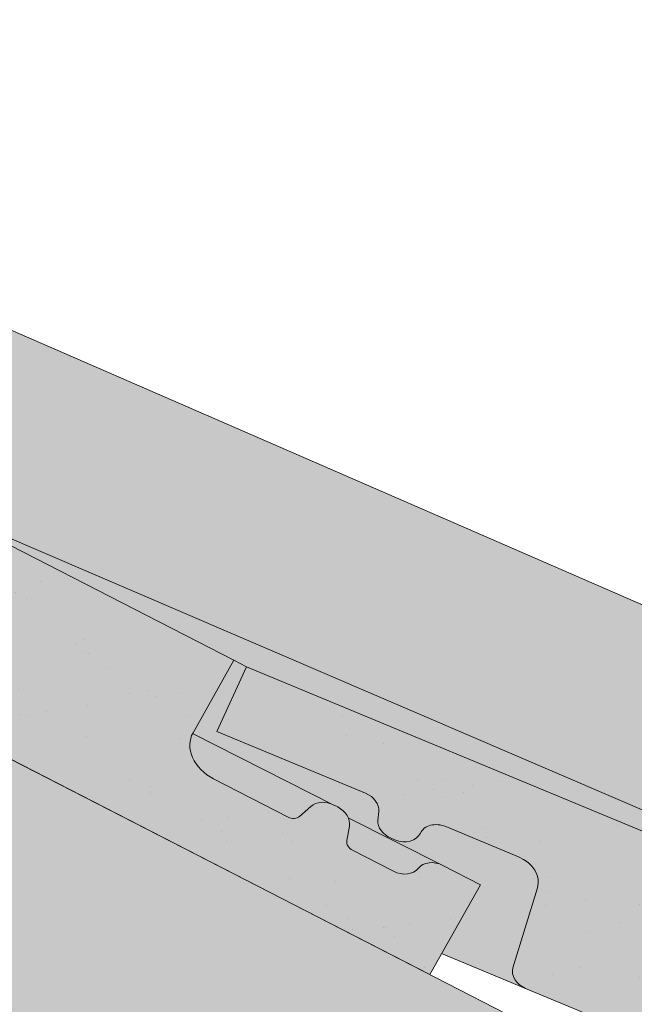
# Paper-space layout 'Elrendezés1' of a CAD drawing. Units: metres. Extents: x 9 to 286, y 8 to 198.
# Drawn here: x 113 to 120, y 126 to 139 of the extents above; entities that cross this region are included whole.
import ezdxf

# ---------------------------------------------------------------- set-up
doc = ezdxf.new("R2010")
doc.units = ezdxf.units.M
doc.header["$LTSCALE"] = 0.05
doc.layers.get('0').update_dxf_attribs({"linetype": 'CONTINUOUS'})
pattern_1 = [(37.5, (0, 0), (-0.0400007823996012, 1.223533093323355), [0, -0.9652000000000001, 0, -1.0795, 0, -1.031875]), (7.499999999999999, (0, 0), (1.123808207845006, 1.792062751420885), [0, -0.5207, 0, -0.86995, 0, -0.333375]), (327.5, (-0.7810500000000001, 0), (1.977480925603645, 0.0035929616963644), [0, -0.3175, 0, -1.143, 0, -1.49225]), (317.5, (-0.7810500000000001, 0), (1.908891131180743, 0.5573233081430408), [0, -0.15875, 0, -0.7493, 0, -0.8572500000000001])]

psp = doc.layouts.new('Elrendezés1')

# ---------------------------------------------------------------- hatches: boundary and pattern name
at = {"linetype": 'Continuous', "lineweight": 9, "true_color": 0x96363a}
h = psp.add_hatch(color=17, dxfattribs=at)
h.dxf.hatch_style = 1
edge = h.paths.add_edge_path(flags=17)
edge.add_line((83.92140223060032, 145.4341426830312), (83.44840698027816, 145.6771216955358))
edge.add_ellipse((83.35005520377173, 145.5027410117335), major_axis=(0.2352728654614082, -0.1035820888644498), ratio=0.7773053243309708, start_angle=84.33888357955777, end_angle=85.0070621469594)
edge.add_ellipse((83.35005520377173, 145.5027410117335), major_axis=(0.2352728654614082, -0.1035820888644498), ratio=0.7773053243309708, start_angle=85.0070621469594, end_angle=170.9448191225525)
edge.add_ellipse((82.92144184792666, 145.7791469862977), major_axis=(0.235272865461413, -0.1035820888644518), ratio=0.7773053243309707, start_angle=264.33888357956437, end_angle=350.9448191225486, ccw=False)
edge.add_line((82.82309007143604, 145.6047663024874), (82.30742262370246, 145.8696661448129))
edge.add_ellipse((82.3565985119473, 145.9568564867184), major_axis=(-0.117636432730704, 0.0517910444322249), ratio=0.777305324330971, start_angle=8.27189453690471, end_angle=84.33888357956272, ccw=False)
edge.add_line((82.23356599596212, 145.9909538874233), (82.26656753143575, 146.1737673042076))
edge.add_ellipse((82.02050249946545, 146.2419621056177), major_axis=(-0.2352728654614094, 0.1035820888644503), ratio=0.7773053243309708, start_angle=188.2718945369028, end_angle=264.3388835795605)
edge.add_line((82.11885427595527, 146.4163427894285), (82.07272867808928, 146.4400376409371))
edge.add_line((82.07272867808928, 146.4400376409371), (82.07272867808928, 144.9219338008439))
edge.add_line((82.07272867808928, 144.9219338008439), (83.28211568341229, 144.3006682382634))
edge.add_line((83.28211568341229, 144.3006682382634), (83.92140223060032, 145.4341426830312))
edge = h.paths.add_edge_path()
edge.add_line((82.07272867808928, 147.6207850721206), (82.07272867808928, 146.6087158453919))
edge.add_line((82.07272867808928, 146.6087158453919), (82.4048965017701, 146.4380802846145))
edge.add_ellipse((82.30654472527952, 146.2636996008041), major_axis=(0.2352728654614094, -0.1035820888644503), ratio=0.7773053243309708, start_angle=8.271894536904199, end_angle=84.33888357955692, ccw=False)
edge.add_line((82.55260975724985, 146.1955047993945), (82.53337726190071, 146.0889655690947))
edge.add_ellipse((82.77944229387094, 146.020770767684), major_axis=(0.2352728654614094, -0.1035820888644503), ratio=0.7773053243309708, start_angle=188.2718945369037, end_angle=264.3388835795746)
edge.add_line((82.68109051738126, 145.8463900838731), (82.72676891483665, 145.8229249604941))
edge.add_ellipse((82.82512069134019, 145.9973056442978), major_axis=(-0.2352728654614094, 0.1035820888644503), ratio=0.777305324330971, start_angle=84.33888357956486, end_angle=85.00706214696295)
edge.add_ellipse((82.82512069134019, 145.9973056442978), major_axis=(-0.2352728654614094, 0.1035820888644503), ratio=0.777305324330971, start_angle=85.00706214696295, end_angle=175.8717800980926)
edge.add_ellipse((82.82512069134019, 145.9973056442978), major_axis=(-0.2352728654614094, 0.1035820888644503), ratio=0.777305324330971, start_angle=175.8717800980926, end_angle=176.5724534580412)
edge.add_ellipse((83.28190466603186, 145.7626544104367), major_axis=(-0.2352728654614094, 0.1035820888644503), ratio=0.7773053243309708, start_angle=264.33888357956306, end_angle=356.5724534580421, ccw=False)
edge.add_line((83.38025644252232, 145.9370350942471), (84.26426264794041, 145.4829185789245))
edge.add_ellipse((84.11673498320455, 145.221347553209), major_axis=(0.3529092981921145, -0.1553731332966755), ratio=0.7773053243309703, start_angle=1.2390846168715939, end_angle=84.33888357956658, ccw=False)
edge.add_line((84.47286707150194, 145.0736648281744), (84.08170462006308, 144.0913124898842))
edge.add_ellipse((84.3191260122618, 143.9928573398628), major_axis=(-0.2352728654614094, 0.1035820888644503), ratio=0.7773053243309708, start_angle=1.23908461687531, end_angle=84.33888357957107)
edge.add_line((84.22077423577345, 143.8184766560512), (90.2698907245773, 140.711028219785))
edge.add_spline(control_points=[(90.26989072457778, 140.7110282197848), (90.91537094450798, 140.5353656205411), (91.64350204502853, 140.3466145571747)], knot_values=[373.4686297560576, 373.4686297560576, 373.4686297560576, 388.6530605774649, 388.6530605774649, 388.6530605774649], weights=[1.918888034850218, 1.855022548605782, 1.784444818265419], degree=2, periodic=0)
edge.add_line((91.64350204502738, 140.346614557175), (93.2010315539737, 141.9041440661213))
edge.add_line((93.2010315539737, 141.9041440661213), (82.07272867808928, 147.6207850721206))
edge = h.paths.add_edge_path()
edge.add_line((93.2010315539737, 141.9041440661213), (91.64350204502738, 140.346614557175))
edge.add_spline(control_points=[(91.64350204502853, 140.3466145571747), (92.81821758967475, 140.0420968569328), (94.259233097032, 139.6904201588753)], knot_values=[388.6530605774649, 388.6530605774649, 388.6530605774649, 410.8556602578617, 410.8556602578617, 410.8556602578617], weights=[1.784444818265419, 1.68124640987405, 1.563697127064827], degree=2, periodic=0)
edge.add_spline(control_points=[(94.25923309703214, 139.6904201588753), (94.31149105453609, 139.677666718091), (94.3637578904631, 139.6634723777273), (94.50790374629157, 139.6202344017738), (94.5989023361199, 139.5881918274476), (94.77385804099636, 139.5174337883137), (94.85781561236647, 139.4787194499119), (94.9363140378697, 139.4383945842839)], knot_values=[111.1972489718451, 111.1972489718451, 111.1972489718451, 111.1972489718451, 112.6848104589461, 112.6848104589461, 115.3327176735183, 115.3327176735183, 117.9806248880904, 117.9806248880904, 117.9806248880904, 117.9806248880904], degree=3, periodic=0)
edge.add_line((94.9363140378707, 139.4383945842833), (96.26303651090998, 138.756853456445))
edge.add_ellipse((96.17206198797005, 138.6911351926954), major_axis=(0.1176364327307047, -0.0517910444322252), ratio=0.7773053243309711, start_angle=20.421345572838277, end_angle=84.33888357956567, ccw=False)
edge.add_ellipse((96.41903113927755, 138.6767185698241), major_axis=(-0.1176364327307047, 0.0517910444322252), ratio=0.7773053243309711, start_angle=20.42134557283636, end_angle=84.3388835795653)
edge.add_line((96.36985525103222, 138.5895282279189), (101.59669423928, 135.9044860947897))
edge.add_spline(control_points=[(101.59669423928, 135.9044860947897), (101.6022427980144, 135.9016357843031), (101.6085828702101, 135.8990664166721), (101.6216610808998, 135.8953124816679), (101.6283992263918, 135.8941279386379), (101.6408185719526, 135.8930761070985), (101.6476449988405, 135.8931091084736), (101.6611383320457, 135.8946055193215), (101.6678052170752, 135.8960691200821), (101.6796507215376, 135.8998110724498), (101.6859229121242, 135.9024295403332), (101.693745595103, 135.9067177657315), (101.6956088533149, 135.9078191358832), (101.6974198335746, 135.908969137152)], knot_values=[4.460703519585354, 4.460703519585354, 4.460703519585354, 4.460703519585354, 4.647867384452458, 4.647867384452458, 4.835031249319561, 4.835031249319561, 5.021781616133962, 5.021781616133962, 5.208531982948363, 5.208531982948363, 5.394509932945014, 5.394509932945014, 5.454040805214533, 5.454040805214533, 5.454040805214533, 5.454040805214533], degree=3, periodic=0)
edge.add_spline(control_points=[(101.6974198335746, 135.908969137152), (101.6992545463185, 135.9101342089258), (101.7011429891248, 135.9112496224129), (101.7090037945478, 135.9155518080404), (101.7152879353706, 135.918171068205), (101.7271315506747, 135.9219052516742), (101.7337833756528, 135.9233643671581), (101.747245652379, 135.9248579589062), (101.7540561038002, 135.9248924381063), (101.7664226488333, 135.9238465759473), (101.7731196471856, 135.9226717862875), (101.7861180357226, 135.9189454193489), (101.7924193761215, 135.9163936686693), (101.7979335749021, 135.9135610089892)], knot_values=[3.468137166626897, 3.468137166626897, 3.468137166626897, 3.468137166626897, 3.528459246956781, 3.528459246956781, 3.714747288631182, 3.714747288631182, 3.901063208781256, 3.901063208781256, 4.08737912893133, 4.08737912893133, 4.273383964570848, 4.273383964570848, 4.459388800210366, 4.459388800210366, 4.459388800210366, 4.459388800210366], degree=3, periodic=0)
edge.add_line((101.7979335749022, 135.9135610089891), (102.3871044556998, 135.6109022429335))
edge.add_line((102.3871044556998, 135.6109022429335), (103.4271566024068, 136.6509543896404))
edge.add_line((103.4271566024068, 136.6509543896404), (93.2010315539737, 141.9041440661213))
edge = h.paths.add_edge_path()
edge.add_line((103.4271566024068, 136.6509543896404), (102.3871044556998, 135.6109022429335))
edge.add_line((102.3871044556998, 135.6109022429335), (107.4567737981344, 133.0065986062466))
edge.add_ellipse((106.227376592003, 130.8268400586168), major_axis=(2.940910818267615, -1.294776110805628), ratio=0.7773053243309711, start_angle=75.33379241419391, end_angle=84.33888357956488, ccw=False)
edge.add_spline(control_points=[(107.7998803024564, 132.8088301197962), (107.8558671308917, 132.7728211215617), (107.9111713678299, 132.7349672005583), (108.0220320326246, 132.6536149570346), (108.0774606772581, 132.6098974484321), (108.1307333537266, 132.5645908148526)], knot_values=[9.176709551939453, 9.176709551939453, 9.176709551939453, 9.176709551939453, 11.01887841065538, 11.01887841065538, 12.9633022497397, 12.9633022497397, 12.9633022497397, 12.9633022497397], degree=3, periodic=0)
edge.add_spline(control_points=[(108.1307333537266, 132.5645908148526), (108.5660524824349, 132.194366422875), (109.935878338456, 130.9710965395261), (110.7237535072204, 130.261296129927)], knot_values=[155.5045697558944, 155.5045697558944, 155.5045697558944, 175.2117480477523, 182.6195463896334, 182.6195463896334, 182.6195463896334], weights=[4.273744721478277, 3.538542442996757, 2.198249115190889, 1.798322725143733], degree=2, periodic=0)
edge.add_spline(control_points=[(110.7237535072204, 130.261296129927), (110.7478010747309, 130.2396315643391), (110.7727383315203, 130.2185533020356), (110.8386117830971, 130.1663995097389), (110.8805369838169, 130.1365445830731), (110.9653230088252, 130.0821996502434), (111.0081829203705, 130.0577082227372), (111.0501072409651, 130.0361715793753)], knot_values=[63.31439258209155, 63.31439258209155, 63.31439258209155, 63.31439258209155, 64.21240693151373, 64.21240693151373, 65.62659721949625, 65.62659721949625, 67.04078750747877, 67.04078750747877, 67.04078750747877, 67.04078750747877], degree=3, periodic=0)
edge.add_line((111.0501072409896, 130.0361715793614), (117.696032418248, 126.6221408134077))
edge.add_line((117.696032418248, 126.6221408134077), (118.3353189654366, 127.7556152581765))
edge.add_line((118.3353189654366, 127.7556152581765), (117.8623237150886, 127.9985942706944))
edge.add_ellipse((117.7639719386081, 127.824213586879), major_axis=(0.2352728654614082, -0.1035820888644498), ratio=0.777305324330971, start_angle=84.33888357955777, end_angle=85.00706214696297)
edge.add_ellipse((117.7639719386081, 127.824213586879), major_axis=(0.2352728654614082, -0.1035820888644498), ratio=0.777305324330971, start_angle=85.00706214696297, end_angle=170.9448191225525)
edge.add_ellipse((117.3353585827629, 128.1006195614432), major_axis=(0.235272865461413, -0.1035820888644518), ratio=0.7773053243309705, start_angle=264.33888357956437, end_angle=350.9448191225486, ccw=False)
edge.add_line((117.2370068062727, 127.9262388776327), (116.6870216133132, 128.2087678438039))
edge.add_ellipse((116.7705152467836, 128.2783290618638), major_axis=(-0.117636432730704, 0.0517910444322249), ratio=0.777305324330971, start_angle=8.27189453690471, end_angle=84.33888357956272, ccw=False)
edge.add_line((116.6474827307985, 128.312426462569), (116.6804842662721, 128.4952398793532))
edge.add_ellipse((116.4344192343018, 128.5634346807632), major_axis=(-0.2352728654614094, 0.1035820888644503), ratio=0.7773053243309707, start_angle=188.2718945369028, end_angle=202.3908794441513)
edge.add_ellipse((116.4344192343018, 128.5634346807632), major_axis=(-0.2352728654614094, 0.1035820888644503), ratio=0.7773053243309707, start_angle=202.3908794441513, end_angle=213.3263993094538)
edge.add_ellipse((116.4344192343018, 128.5634346807632), major_axis=(-0.2352728654614094, 0.1035820888644503), ratio=0.7773053243309707, start_angle=213.3263993094538, end_angle=264.3388835795605)
edge.add_line((116.5327710107923, 128.7378153645735), (116.4870926133263, 128.761280487958))
edge.add_ellipse((116.3887408368326, 128.5868998041493), major_axis=(0.2352728654614094, -0.1035820888644503), ratio=0.7773053243309707, start_angle=84.33888357956658, end_angle=85.00706214696297)
edge.add_ellipse((116.3887408368326, 128.5868998041493), major_axis=(0.2352728654614094, -0.1035820888644503), ratio=0.7773053243309707, start_angle=85.00706214696297, end_angle=164.6863451099661)
edge.add_line((116.1935864306136, 128.7453606896963), (116.0287135674931, 128.5976477551198))
edge.add_ellipse((115.9542930478602, 128.6976247392382), major_axis=(0.1176364327307032, -0.0517910444322245), ratio=0.7773053243309705, start_angle=264.3388835795821, end_angle=344.6863451099674, ccw=False)
edge.add_line((115.9051171596152, 128.6104343973329), (114.9657155337364, 129.0930076985358))
edge.add_ellipse((115.162419086717, 129.4417690661569), major_axis=(-0.4705457309228188, 0.2071641777289006), ratio=0.7773053243309707, start_angle=358.15379518324943, end_angle=444.3388835795649, ccw=False)
edge.add_line((114.6996810554848, 129.6658635771198), (115.2219819386001, 130.5919188900226))
edge.add_line((115.2219819386001, 130.5919188900226), (103.4271566024068, 136.6509543896404))
at = {"linetype": 'Continuous', "lineweight": 9}
h = psp.add_hatch(dxfattribs=at)
h.set_pattern_fill('AR-SAND', color=256, scale=0.025)
h.set_pattern_definition(pattern_1)
edge = h.paths.add_edge_path()
edge.add_line((82.07272867808928, 147.6207850721206), (82.07272867808928, 146.6087158453919))
edge.add_line((82.07272867808928, 146.6087158453919), (82.42992202073295, 146.4252246039689))
edge.add_ellipse((82.30654472527952, 146.2636996008041), major_axis=(0.2352728654614094, -0.1035820888644503), ratio=0.7773053243309708, start_angle=8.271894536904199, end_angle=84.33888357955692, ccw=False)
edge.add_line((82.55260975724985, 146.1955047993945), (82.53337726190071, 146.0889655690947))
edge.add_ellipse((82.77944229387094, 146.020770767684), major_axis=(0.2352728654614094, -0.1035820888644503), ratio=0.7773053243309708, start_angle=188.2718945369037, end_angle=264.3388835795746)
edge.add_line((82.68109051738126, 145.8463900838731), (82.72676891483675, 145.822924960494))
edge.add_ellipse((82.82512069134019, 145.9973056442978), major_axis=(-0.2352728654614094, 0.1035820888644503), ratio=0.777305324330971, start_angle=84.33888357956486, end_angle=85.00706214696295)
edge.add_ellipse((82.82512069134019, 145.9973056442978), major_axis=(-0.2352728654614094, 0.1035820888644503), ratio=0.777305324330971, start_angle=85.00706214696295, end_angle=175.8717800980926)
edge.add_ellipse((82.82512069134019, 145.9973056442978), major_axis=(-0.2352728654614094, 0.1035820888644503), ratio=0.777305324330971, start_angle=175.8717800980926, end_angle=176.5724534580412)
edge.add_ellipse((83.28190466603186, 145.7626544104367), major_axis=(-0.2352728654614094, 0.1035820888644503), ratio=0.7773053243309708, start_angle=264.33888357956306, end_angle=356.5724534580421, ccw=False)
edge.add_line((83.38025644252232, 145.9370350942471), (84.26426264794043, 145.4829185789245))
edge.add_ellipse((84.11673498320455, 145.221347553209), major_axis=(0.3529092981921145, -0.1553731332966755), ratio=0.7773053243309703, start_angle=1.2390846168715939, end_angle=84.33888357956658, ccw=False)
edge.add_line((84.47286707150194, 145.0736648281744), (84.08170462006316, 144.0913124898844))
edge.add_ellipse((84.3191260122618, 143.9928573398628), major_axis=(-0.2352728654614094, 0.1035820888644503), ratio=0.7773053243309708, start_angle=1.23908461687531, end_angle=84.33888357957107)
edge.add_line((84.2207742357732, 143.8184766560513), (90.2698907245773, 140.711028219785))
edge.add_spline(control_points=[(90.26989072457778, 140.7110282197848), (90.91537094450798, 140.5353656205411), (91.64350204502853, 140.3466145571747)], knot_values=[373.4686297560576, 373.4686297560576, 373.4686297560576, 388.6530605774649, 388.6530605774649, 388.6530605774649], weights=[1.918888034850218, 1.855022548605782, 1.784444818265419], degree=2, periodic=0)
edge.add_line((91.64350204502738, 140.346614557175), (93.2010315539737, 141.9041440661213))
edge.add_line((93.2010315539737, 141.9041440661213), (82.07272867808928, 147.6207850721206))
edge = h.paths.add_edge_path()
edge.add_line((93.20103155397369, 141.9041440661213), (91.64350204502742, 140.346614557175))
edge.add_spline(control_points=[(91.64350204502854, 140.3466145571747), (92.01895414826447, 140.2492873262979), (92.41919803074767, 140.1477419975765)], knot_values=[388.6530605774649, 388.6530605774649, 388.6530605774649, 396.0399184886219, 396.0399184886219, 396.0399184886219], weights=[1.784444818265419, 1.750110461459551, 1.714187593759825], degree=2, periodic=0)
edge.add_spline(control_points=[(92.41919803074767, 140.1477419975765), (93.27474587995334, 139.9306821213693), (94.259233097032, 139.6904201588753)], knot_values=[396.0399184886219, 396.0399184886219, 396.0399184886219, 410.8556602578617, 410.8556602578617, 410.8556602578617], weights=[1.714187593759825, 1.6421374828939, 1.563697127064827], degree=2, periodic=0)
edge.add_spline(control_points=[(94.25923309703214, 139.6904201588753), (94.31149105453609, 139.677666718091), (94.3637578904631, 139.6634723777273), (94.50790374629157, 139.6202344017738), (94.5989023361199, 139.5881918274476), (94.77385804099636, 139.5174337883137), (94.85781561236647, 139.4787194499119), (94.9363140378697, 139.4383945842839)], knot_values=[111.1972489718451, 111.1972489718451, 111.1972489718451, 111.1972489718451, 112.6848104589461, 112.6848104589461, 115.3327176735183, 115.3327176735183, 117.9806248880904, 117.9806248880904, 117.9806248880904, 117.9806248880904], degree=3, periodic=0)
edge.add_line((94.9363140378707, 139.4383945842833), (96.24836681301704, 138.764389322197))
edge.add_ellipse((96.17206198797005, 138.6911351926954), major_axis=(0.1176364327307047, -0.0517910444322252), ratio=0.7773053243309711, start_angle=20.421345572838277, end_angle=84.33888357956567, ccw=False)
edge.add_ellipse((96.41903113927755, 138.6767185698241), major_axis=(-0.1176364327307047, 0.0517910444322252), ratio=0.7773053243309711, start_angle=20.42134557283636, end_angle=84.3388835795653)
edge.add_line((96.36985525103216, 138.589528227919), (101.59669423928, 135.9044860947897))
edge.add_spline(control_points=[(101.59669423928, 135.9044860947897), (101.6022427980144, 135.9016357843031), (101.6085828702101, 135.8990664166721), (101.6216610808998, 135.8953124816679), (101.6283992263918, 135.8941279386379), (101.6408185719526, 135.8930761070985), (101.6476449988405, 135.8931091084736), (101.6611383320457, 135.8946055193215), (101.6678052170752, 135.8960691200821), (101.6796507215376, 135.8998110724498), (101.6859229121242, 135.9024295403332), (101.693745595103, 135.9067177657315), (101.6956088533149, 135.9078191358832), (101.6974198335746, 135.908969137152)], knot_values=[4.460703519585354, 4.460703519585354, 4.460703519585354, 4.460703519585354, 4.647867384452458, 4.647867384452458, 4.835031249319561, 4.835031249319561, 5.021781616133962, 5.021781616133962, 5.208531982948363, 5.208531982948363, 5.394509932945014, 5.394509932945014, 5.454040805214533, 5.454040805214533, 5.454040805214533, 5.454040805214533], degree=3, periodic=0)
edge.add_spline(control_points=[(101.6974198335746, 135.908969137152), (101.6992545463185, 135.9101342089258), (101.7011429891248, 135.9112496224129), (101.7090037945478, 135.9155518080404), (101.7152879353706, 135.918171068205), (101.7271315506747, 135.9219052516742), (101.7337833756528, 135.9233643671581), (101.747245652379, 135.9248579589062), (101.7540561038002, 135.9248924381063), (101.7664226488333, 135.9238465759473), (101.7731196471856, 135.9226717862875), (101.7861180357226, 135.9189454193489), (101.7924193761215, 135.9163936686693), (101.7979335749021, 135.9135610089892)], knot_values=[3.468137166626897, 3.468137166626897, 3.468137166626897, 3.468137166626897, 3.528459246956781, 3.528459246956781, 3.714747288631182, 3.714747288631182, 3.901063208781256, 3.901063208781256, 4.08737912893133, 4.08737912893133, 4.273383964570848, 4.273383964570848, 4.459388800210366, 4.459388800210366, 4.459388800210366, 4.459388800210366], degree=3, periodic=0)
edge.add_line((101.7979335749022, 135.9135610089891), (102.3871044556998, 135.6109022429335))
edge.add_line((102.3871044556998, 135.6109022429335), (103.4271566024068, 136.6509543896404))
edge.add_line((103.4271566024068, 136.6509543896404), (93.20103155397369, 141.9041440661213))
edge = h.paths.add_edge_path()
edge.add_line((103.4271566024068, 136.6509543896404), (102.3871044556998, 135.6109022429335))
edge.add_line((102.3871044556998, 135.6109022429335), (107.4567737981345, 133.0065986062466))
edge.add_ellipse((106.227376592003, 130.8268400586168), major_axis=(2.940910818267615, -1.294776110805628), ratio=0.7773053243309711, start_angle=75.33379241419391, end_angle=84.33888357956488, ccw=False)
edge.add_spline(control_points=[(107.7998803024564, 132.8088301197962), (107.8558671308917, 132.7728211215617), (107.9111713678299, 132.7349672005583), (108.0220320326246, 132.6536149570346), (108.0774606772581, 132.6098974484321), (108.1307333537266, 132.5645908148526)], knot_values=[9.176709551939453, 9.176709551939453, 9.176709551939453, 9.176709551939453, 11.01887841065538, 11.01887841065538, 12.9633022497397, 12.9633022497397, 12.9633022497397, 12.9633022497397], degree=3, periodic=0)
edge.add_spline(control_points=[(108.1307333537266, 132.5645908148526), (108.5660524824349, 132.194366422875), (109.935878338456, 130.9710965395261), (110.7237535072204, 130.261296129927)], knot_values=[155.5045697558944, 155.5045697558944, 155.5045697558944, 175.2117480477523, 182.6195463896334, 182.6195463896334, 182.6195463896334], weights=[4.273744721478277, 3.538542442996757, 2.198249115190889, 1.798322725143733], degree=2, periodic=0)
edge.add_spline(control_points=[(110.7237535072204, 130.261296129927), (110.7478010747309, 130.2396315643391), (110.7727383315203, 130.2185533020356), (110.8386117830971, 130.1663995097389), (110.8805369838169, 130.1365445830731), (110.9653230088252, 130.0821996502434), (111.0081829203705, 130.0577082227372), (111.0501072409651, 130.0361715793753)], knot_values=[63.31439258209155, 63.31439258209155, 63.31439258209155, 63.31439258209155, 64.21240693151373, 64.21240693151373, 65.62659721949625, 65.62659721949625, 67.04078750747877, 67.04078750747877, 67.04078750747877, 67.04078750747877], degree=3, periodic=0)
edge.add_line((111.0501072409895, 130.0361715793615), (117.696032418248, 126.6221408134077))
edge.add_line((117.696032418248, 126.6221408134077), (118.3353189654366, 127.7556152581765))
edge.add_line((118.3353189654366, 127.7556152581765), (117.8623237150892, 127.9985942706941))
edge.add_ellipse((117.7639719386081, 127.824213586879), major_axis=(0.2352728654614082, -0.1035820888644498), ratio=0.777305324330971, start_angle=84.33888357955777, end_angle=85.00706214696297)
edge.add_ellipse((117.7639719386081, 127.824213586879), major_axis=(0.2352728654614082, -0.1035820888644498), ratio=0.777305324330971, start_angle=85.00706214696297, end_angle=170.9448191225525)
edge.add_ellipse((117.3353585827629, 128.1006195614432), major_axis=(0.235272865461413, -0.1035820888644518), ratio=0.7773053243309705, start_angle=264.33888357956437, end_angle=350.9448191225486, ccw=False)
edge.add_line((117.2370068062727, 127.9262388776327), (116.6959704078215, 128.2041708224781))
edge.add_ellipse((116.7705152467836, 128.2783290618638), major_axis=(-0.117636432730704, 0.0517910444322249), ratio=0.777305324330971, start_angle=8.27189453690471, end_angle=84.33888357956272, ccw=False)
edge.add_line((116.6474827307985, 128.312426462569), (116.680484266272, 128.4952398793531))
edge.add_ellipse((116.4344192343018, 128.5634346807632), major_axis=(-0.2352728654614094, 0.1035820888644503), ratio=0.7773053243309707, start_angle=188.2718945369028, end_angle=213.3263993094538)
edge.add_ellipse((116.4344192343018, 128.5634346807632), major_axis=(-0.2352728654614094, 0.1035820888644503), ratio=0.7773053243309707, start_angle=213.3263993094538, end_angle=264.3388835795605)
edge.add_line((116.5327710107923, 128.7378153645735), (116.4870926133278, 128.7612804879572))
edge.add_ellipse((116.3887408368326, 128.5868998041493), major_axis=(0.2352728654614094, -0.1035820888644503), ratio=0.7773053243309707, start_angle=84.33888357956658, end_angle=85.00706214696297)
edge.add_ellipse((116.3887408368326, 128.5868998041493), major_axis=(0.2352728654614094, -0.1035820888644503), ratio=0.7773053243309707, start_angle=85.00706214696297, end_angle=164.6863451099661)
edge.add_line((116.1935864306137, 128.7453606896964), (116.0347519712567, 128.6030576832498))
edge.add_ellipse((115.9542930478602, 128.6976247392382), major_axis=(0.1176364327307032, -0.0517910444322245), ratio=0.7773053243309705, start_angle=264.3388835795821, end_angle=344.6863451099674, ccw=False)
edge.add_line((115.9051171596152, 128.6104343973329), (114.9657155337364, 129.0930076985358))
edge.add_ellipse((115.162419086717, 129.4417690661569), major_axis=(-0.4705457309228188, 0.2071641777289006), ratio=0.7773053243309707, start_angle=358.15379518324943, end_angle=444.3388835795649, ccw=False)
edge.add_line((114.6996810554848, 129.6658635771198), (115.2219819386001, 130.5919188900226))
edge.add_line((115.2219819386001, 130.5919188900226), (103.4271566024068, 136.6509543896404))
at = {"linetype": 'Continuous', "lineweight": 9, "true_color": 0xe36466}
h = psp.add_hatch(color=13, dxfattribs=at)
h.dxf.hatch_style = 1
h.paths.add_polyline_path([(111.3534116614235, 132.5792145026377), (115.2219819386001, 130.5919188900226), (115.3825766727958, 130.5094209158849), (137.3112459976747, 121.3993866439627), (137.3112459976747, 121.4268617963074)])
edge = h.paths.add_edge_path(flags=17)
edge.add_ellipse((112.1569832304493, 133.6882621277058), major_axis=(0.0262987254221363, 0.2015380727002391), ratio=0.7423754218281085, start_angle=271.2321544827572, end_angle=350.9683275242281)
edge.add_line((112.2140238367611, 133.8812460035924), (111.7022953826789, 134.1039943868158))
edge.add_line((111.7022953826789, 134.1039943868158), (111.4988572183179, 134.1896959590917))
edge.add_line((111.4988572183179, 134.1896959590917), (110.972524548672, 132.7748773015116))
edge.add_line((110.972524548672, 132.7748773015116), (111.3534116614235, 132.5792145026377))
edge.add_line((111.3534116614235, 132.5792145026377), (112.226059852498, 132.204295690485))
edge.add_ellipse((112.3041899435548, 132.3882188192683), major_axis=(-0.0262987254221363, -0.201538072700239), ratio=0.7424524781615184, start_angle=271.23202664152416, end_angle=350.9209116795754, ccw=False)
edge.add_line((112.1541567056208, 132.4045242640542), (112.3070009405776, 133.6719587091453))
edge = h.paths.add_edge_path()
edge.add_line((110.9225615257669, 135.4090288492803), (111.7723322202854, 134.7022021638402))
edge.add_ellipse((111.6050014965106, 134.4602607084253), major_axis=(-0.1197343451415788, -0.2750703302675701), ratio=0.6407183666705694, start_angle=106.78013944270191, end_angle=173.1853032456104, ccw=False)
edge.add_line((111.8007570087774, 134.4371168316703), (111.7022953826789, 134.1039943868158))
edge.add_line((111.7022953826789, 134.1039943868158), (112.2352254268188, 133.8720172419914))
edge.add_ellipse((112.1569832304493, 133.6882621277058), major_axis=(0.0262987254221363, 0.2015380727002391), ratio=0.7423754218281085, start_angle=271.2321544827572, end_angle=350.96832752422813, ccw=False)
edge.add_line((112.3070009405776, 133.6719587091453), (112.1541567056208, 132.4045242640542))
edge.add_ellipse((112.3041899435548, 132.3882188192683), major_axis=(-0.0262987254221363, -0.201538072700239), ratio=0.7424524781615184, start_angle=271.2320266415241, end_angle=350.9209116795754)
edge.add_line((112.2469952613984, 132.1953011395112), (137.3112459976746, 121.4268617963074))
edge.add_line((137.3112459976746, 121.4268617963074), (137.3112459976746, 123.9223961349556))
edge.add_line((137.3112459976746, 123.9223961349556), (110.9225615257669, 135.4090288492803))
edge = h.paths.add_edge_path()
edge.add_line((110.9225615257669, 135.4090288492804), (110.7908324481542, 135.4755231219143))
edge.add_line((110.7908324481542, 135.4755231219143), (111.5692273212395, 134.7318572842141))
edge.add_ellipse((111.401950451963, 134.4864292757181), major_axis=(-0.1383506312541094, -0.2661937317661383), ratio=0.6407183666705696, start_angle=106.78013944270211, end_angle=173.1853032456099, ccw=False)
edge.add_line((111.5956532278843, 134.4498903346488), (111.4988572183179, 134.1896959590917))
edge.add_line((111.4988572183179, 134.1896959590917), (111.7022953826789, 134.1039943868158))
edge.add_line((111.7022953826789, 134.1039943868158), (111.8007570087772, 134.4371168316698))
edge.add_ellipse((111.6050014965106, 134.4602607084253), major_axis=(-0.1197343451415788, -0.2750703302675701), ratio=0.6407183666705694, start_angle=106.7801394427018, end_angle=173.1853032456103)
edge.add_line((111.7550204723712, 134.7166018195076), (110.9225615257669, 135.4090288492804))
edge = h.paths.add_edge_path()
edge.add_line((105.17332160447, 138.3971193917036), (103.4271566024068, 136.6509543896404))
edge.add_line((103.4271566024068, 136.6509543896404), (110.972524548672, 132.7748773015116))
edge.add_line((110.972524548672, 132.7748773015116), (111.5956532278844, 134.4498903346492))
edge.add_ellipse((111.401950451963, 134.4864292757181), major_axis=(-0.1383506312541094, -0.2661937317661383), ratio=0.6407183666705696, start_angle=106.7801394427021, end_angle=173.1853032456098)
edge.add_line((111.5692273212395, 134.731857284214), (110.7863100880366, 135.4798437114268))
edge.add_line((110.7863100880366, 135.4798437114268), (105.17332160447, 138.3971193917036))
h.paths.add_polyline_path([(94.98779702801913, 143.6909095401667), (93.2010315539737, 141.9041440661213), (103.4271566024068, 136.6509543896404), (105.17332160447, 138.3971193917036)])
edge = h.paths.add_edge_path()
edge.add_line((94.98779702801914, 143.6909095401667), (90.48484586620194, 146.0312581712575))
edge.add_line((90.48484586620194, 146.0312581712575), (91.28199306066718, 145.269676669837))
edge.add_ellipse((91.10048623012851, 145.0378437355487), major_axis=(-0.138350631254109, -0.2661937317661375), ratio=0.6407183666705693, start_angle=106.78013944270191, end_angle=173.1853032456104, ccw=False)
edge.add_line((91.29418900604983, 145.0013047944797), (91.1730722427582, 144.6757345490188))
edge.add_line((91.1730722427582, 144.6757345490188), (91.68361834833637, 144.4103850401388))
edge.add_ellipse((91.59812193446136, 144.2297445157694), major_axis=(0.0400836363212979, 0.1992549116228198), ratio=0.7423754218281085, start_angle=271.2321544827572, end_angle=350.96832752422813, ccw=False)
edge.add_line((91.74666497850917, 144.20317237107), (91.50710043033217, 142.9492344698887))
edge.add_ellipse((91.65565882627595, 142.9226592368848), major_axis=(-0.0400836363212978, -0.1992549116228197), ratio=0.7424524781615185, start_angle=271.2320266415241, end_angle=350.9209116808032)
edge.add_line((91.58534452436245, 142.7341271128941), (93.2010315539737, 141.9041440661213))
edge.add_line((93.2010315539737, 141.9041440661213), (94.98779702801914, 143.6909095401667))
at = {"linetype": 'Continuous', "lineweight": 9, "true_color": 0xe2d5bb}
psp.add_hatch(color=254, dxfattribs=at).paths.add_polyline_path([(108.8446236983009, 131.1691347812809), (108.8446236983009, 127.7964480705921), (128.760445613935, 117.565633408114), (130.1312594872311, 120.2341291125835)])
at = {"linetype": 'Continuous', "lineweight": 9, "true_color": 0xe36466}
h = psp.add_hatch(color=13, dxfattribs=at)
h.dxf.hatch_style = 1
edge = h.paths.add_edge_path()
edge.add_ellipse((115.162419086717, 129.4417690661569), major_axis=(-0.4705457309228188, 0.2071641777289006), ratio=0.7773053243309707, start_angle=358.1537951832495, end_angle=444.3388835795649)
edge.add_line((114.9657155337366, 129.0930076985357), (115.9051171596154, 128.6104343973328))
edge.add_ellipse((115.9542930478602, 128.6976247392382), major_axis=(0.1176364327307032, -0.0517910444322245), ratio=0.7773053243309705, start_angle=264.3388835795821, end_angle=344.6863451099674)
edge.add_line((116.0518702509697, 128.6183942964647), (116.1935864306137, 128.7453606896964))
edge.add_ellipse((116.3887408368326, 128.5868998041493), major_axis=(0.2352728654614094, -0.1035820888644503), ratio=0.7773053243309707, start_angle=85.007062146963, end_angle=164.6863451099661, ccw=False)
edge.add_line((116.4850111333789, 128.762340446367), (114.6989493084811, 129.663909667667))
edge = h.paths.add_edge_path()
edge.add_line((115.0047773332562, 129.6915444097728), (115.3825766727958, 130.5094209158849))
edge.add_line((115.3825766727958, 130.5094209158849), (115.2219819386001, 130.5919188900226))
edge.add_line((115.2219819386001, 130.5919188900226), (114.7056351120283, 129.6764203000236))
edge.add_ellipse((115.162419086717, 129.4417690661569), major_axis=(-0.4705457309228188, 0.2071641777289006), ratio=0.7773053243309707, start_angle=356.5724534580417, end_angle=358.1537951832495)
edge.add_line((114.6989493084811, 129.663909667667), (116.4860538861606, 128.761814085073))
edge.add_line((116.4860538861606, 128.761814085073), (116.5327710107924, 128.7378153645735))
edge.add_ellipse((116.4344192343018, 128.5634346807632), major_axis=(-0.2352728654614094, 0.1035820888644503), ratio=0.7773053243309707, start_angle=213.3263993094538, end_angle=264.33888357956045, ccw=False)
edge.add_line((116.6660437043094, 128.6024623875394), (117.861284987936, 127.9991278678027))
edge.add_line((117.861284987936, 127.9991278678027), (118.3353189654366, 127.7556152581765))
edge.add_line((118.3353189654366, 127.7556152581765), (117.8452849448265, 126.8867700715047))
edge.add_line((117.8452849448265, 126.8867700715047), (118.9063821849457, 126.4459484201718))
edge.add_ellipse((118.9903375937303, 126.6276987548643), major_axis=(-0.2428660038491057, 0.0842536321490742), ratio=0.7773053243309707, start_angle=1.2390846168752887, end_angle=84.33888357957107, ccw=False)
edge.add_line((118.7457439037945, 126.7066687547563), (119.0563376705035, 127.7173891374744))
edge.add_ellipse((118.6894471356004, 127.8358441373149), major_axis=(0.3642990057736589, -0.1263804482236112), ratio=0.7773053243309702, start_angle=1.239084616871569, end_angle=84.33888357956666)
edge.add_line((118.8153802487808, 128.108469639352), (117.8976036513869, 128.4897502420351))
edge.add_ellipse((117.8136482425999, 128.3079999073437), major_axis=(-0.2428660038491057, 0.0842536321490742), ratio=0.7773053243309708, start_angle=264.3388835795631, end_angle=356.5724534580421)
edge.add_ellipse((117.3394144199557, 128.5050153446777), major_axis=(-0.2428660038491057, 0.0842536321490741), ratio=0.7773053243309707, start_angle=84.33888357956488, end_angle=176.5724534580412, ccw=False)
edge.add_line((117.2554590111685, 128.3232650099864), (117.2080356289053, 128.3429665537193))
edge.add_ellipse((117.2919910376912, 128.5247168884112), major_axis=(0.2428660038491057, -0.0842536321490742), ratio=0.7773053243309708, start_angle=188.2718945369037, end_angle=264.3388835795746, ccw=False)
edge.add_line((117.0412244304619, 128.5728275898889), (117.0517946643921, 128.6805715763797))
edge.add_ellipse((116.8010280571628, 128.7286822778561), major_axis=(0.2428660038491057, -0.0842536321490742), ratio=0.7773053243309708, start_angle=8.271894536904188, end_angle=84.33888357955693)
edge.add_line((116.8849834659495, 128.9104326125476), (115.0047773332562, 129.6915444097728))
edge = h.paths.add_edge_path(flags=17)
edge.add_ellipse((116.4344192343018, 128.5634346807632), major_axis=(-0.2352728654614094, 0.1035820888644503), ratio=0.7773053243309707, start_angle=188.2718945369028, end_angle=213.3263993094538, ccw=False)
edge.add_line((116.6804842662721, 128.4952398793533), (116.6474827307985, 128.312426462569))
edge.add_ellipse((116.7705152467836, 128.2783290618638), major_axis=(-0.117636432730704, 0.0517910444322249), ratio=0.777305324330971, start_angle=8.271894536904705, end_angle=84.33888357956263)
edge.add_line((116.7213393585389, 128.1911387199583), (117.2370068062728, 127.9262388776326))
edge.add_ellipse((117.3353585827629, 128.1006195614432), major_axis=(0.235272865461413, -0.1035820888644518), ratio=0.7773053243309705, start_angle=264.3388835795644, end_angle=350.9448191225486)
edge.add_ellipse((117.7639719386081, 127.824213586879), major_axis=(0.2352728654614082, -0.1035820888644498), ratio=0.777305324330971, start_angle=85.007062146963, end_angle=170.9448191225525, ccw=False)
edge.add_line((117.8602422351542, 127.9996542290969), (116.6660437043094, 128.6024623875394))
at = {"linetype": 'Continuous', "lineweight": 9, "true_color": 0x96363a}
h = psp.add_hatch(color=17, dxfattribs=at)
h.dxf.hatch_style = 1
edge = h.paths.add_edge_path()
edge.add_line((115.3825766727958, 130.5094209158849), (115.0047773332562, 129.6915444097728))
edge.add_line((115.0047773332562, 129.6915444097728), (116.9109649980938, 128.8996388591846))
edge.add_ellipse((116.8010280571628, 128.7286822778561), major_axis=(0.2428660038491057, -0.0842536321490742), ratio=0.7773053243309708, start_angle=8.271894536904199, end_angle=84.33888357955692, ccw=False)
edge.add_line((117.0517946643921, 128.6805715763796), (117.0412244304619, 128.5728275898889))
edge.add_ellipse((117.2919910376912, 128.5247168884112), major_axis=(0.2428660038491057, -0.0842536321490742), ratio=0.7773053243309708, start_angle=188.2718945369037, end_angle=264.3388835795746)
edge.add_line((117.2080356289052, 128.3429665537193), (117.2554590111469, 128.3232650099954))
edge.add_ellipse((117.3394144199557, 128.5050153446777), major_axis=(-0.2428660038491057, 0.0842536321490741), ratio=0.7773053243309707, start_angle=84.33888357956486, end_angle=85.00706214696407)
edge.add_ellipse((117.3394144199557, 128.5050153446777), major_axis=(-0.2428660038491057, 0.0842536321490741), ratio=0.7773053243309707, start_angle=85.00706214696407, end_angle=176.5724534580412)
edge.add_ellipse((117.8136482425999, 128.3079999073437), major_axis=(-0.2428660038491057, 0.0842536321490742), ratio=0.7773053243309708, start_angle=264.33888357956306, end_angle=356.5724534580421, ccw=False)
edge.add_line((117.8976036513869, 128.4897502420351), (118.8153802487807, 128.108469639352))
edge.add_ellipse((118.6894471356004, 127.8358441373149), major_axis=(0.3642990057736589, -0.1263804482236112), ratio=0.7773053243309702, start_angle=1.2390846168715939, end_angle=84.33888357956658, ccw=False)
edge.add_line((119.0563376705035, 127.7173891374745), (118.7457439037945, 126.7066687547563))
edge.add_ellipse((118.9903375937303, 126.6276987548643), major_axis=(-0.2428660038491057, 0.0842536321490742), ratio=0.7773053243309707, start_angle=1.23908461687531, end_angle=84.33888357957107)
edge.add_line((118.9063821849457, 126.4459484201718), (125.1865841951891, 123.8369047659358))
edge.add_spline(control_points=[(125.1865841951897, 123.8369047659357), (126.8914317502393, 123.5180310981831), (129.2452898721287, 123.1416338787019)], knot_values=[373.4686297560576, 373.4686297560576, 373.4686297560576, 410.8556602578617, 410.8556602578617, 410.8556602578617], weights=[1.918888034850218, 1.761638750348425, 1.563697127064827], degree=2, periodic=0)
edge.add_spline(control_points=[(129.2452898721288, 123.1416338787019), (129.2984067329239, 123.1331401472722), (129.3516487479955, 123.1232109344488), (129.4988142983125, 123.0917490349989), (129.592102341042, 123.067156129439), (129.7721985419866, 123.0107508355719), (129.8590070641147, 122.9789396068281), (129.9405042497878, 122.9450824610275)], knot_values=[111.1972489718451, 111.1972489718451, 111.1972489718451, 111.1972489718451, 112.6848104589461, 112.6848104589461, 115.3327176735183, 115.3327176735183, 117.9806248880904, 117.9806248880904, 117.9806248880904, 117.9806248880904], degree=3, periodic=0)
edge.add_line((129.9405042497878, 122.9450824610275), (131.3026794519478, 122.3791811474462))
edge.add_ellipse((131.232536443786, 122.3000069583407), major_axis=(0.1214330019245529, -0.0421268160745371), ratio=0.7773053243309711, start_angle=20.421345572838277, end_angle=84.33888357956567, ccw=False)
edge.add_ellipse((131.4798634170511, 122.305571938852), major_axis=(-0.1214330019245529, 0.0421268160745371), ratio=0.7773053243309711, start_angle=20.42134557283636, end_angle=84.3388835795653)
edge.add_line((131.4378857126579, 122.2146967715062), (138.0001022221998, 119.4884931694538))
edge.add_line((138.0001022221998, 119.4884931694538), (138.0001022221998, 121.1132085945389))
edge.add_line((138.0001022221998, 121.1132085945389), (115.3825766727958, 130.5094209158849))
at = {"linetype": 'Continuous', "lineweight": 9}
h = psp.add_hatch(dxfattribs=at)
h.set_pattern_fill('AR-SAND', color=256, scale=0.025)
h.set_pattern_definition(pattern_1)
edge = h.paths.add_edge_path()
edge.add_line((115.3825766727958, 130.5094209158849), (115.0047773332562, 129.6915444097728))
edge.add_line((115.0047773332562, 129.6915444097728), (116.8849834659495, 128.9104326125476))
edge.add_ellipse((116.8010280571628, 128.7286822778561), major_axis=(0.2428660038491057, -0.0842536321490742), ratio=0.7773053243309708, start_angle=8.271894536904199, end_angle=84.33888357955692, ccw=False)
edge.add_line((117.0517946643921, 128.6805715763796), (117.0412244304619, 128.5728275898889))
edge.add_ellipse((117.2919910376912, 128.5247168884112), major_axis=(0.2428660038491057, -0.0842536321490742), ratio=0.7773053243309708, start_angle=188.2718945369037, end_angle=264.3388835795746)
edge.add_line((117.2080356289052, 128.3429665537193), (117.2554590111685, 128.3232650099864))
edge.add_ellipse((117.3394144199557, 128.5050153446777), major_axis=(-0.2428660038491057, 0.0842536321490741), ratio=0.7773053243309707, start_angle=84.33888357956486, end_angle=176.5724534580412)
edge.add_ellipse((117.8136482425999, 128.3079999073437), major_axis=(-0.2428660038491057, 0.0842536321490742), ratio=0.7773053243309708, start_angle=264.33888357956306, end_angle=356.5724534580421, ccw=False)
edge.add_line((117.8976036513869, 128.4897502420351), (118.8153802487807, 128.108469639352))
edge.add_ellipse((118.6894471356004, 127.8358441373149), major_axis=(0.3642990057736589, -0.1263804482236112), ratio=0.7773053243309702, start_angle=1.2390846168715939, end_angle=84.33888357956658, ccw=False)
edge.add_line((119.0563376705035, 127.7173891374745), (118.7457439037945, 126.7066687547563))
edge.add_ellipse((118.9903375937303, 126.6276987548643), major_axis=(-0.2428660038491057, 0.0842536321490742), ratio=0.7773053243309707, start_angle=1.23908461687531, end_angle=84.33888357957107)
edge.add_line((118.9063821849457, 126.4459484201718), (125.1865841951892, 123.8369047659358))
edge.add_spline(control_points=[(125.1865841951897, 123.8369047659357), (126.8914317502393, 123.5180310981831), (129.2452898721287, 123.1416338787019)], knot_values=[373.4686297560576, 373.4686297560576, 373.4686297560576, 410.8556602578617, 410.8556602578617, 410.8556602578617], weights=[1.918888034850218, 1.761638750348425, 1.563697127064827], degree=2, periodic=0)
edge.add_spline(control_points=[(129.2452898721288, 123.1416338787019), (129.2984067329239, 123.1331401472722), (129.3516487479955, 123.1232109344488), (129.4988142983125, 123.0917490349989), (129.592102341042, 123.067156129439), (129.7721985419866, 123.0107508355719), (129.8590070641147, 122.9789396068281), (129.9405042497878, 122.9450824610275)], knot_values=[111.1972489718451, 111.1972489718451, 111.1972489718451, 111.1972489718451, 112.6848104589461, 112.6848104589461, 115.3327176735183, 115.3327176735183, 117.9806248880904, 117.9806248880904, 117.9806248880904, 117.9806248880904], degree=3, periodic=0)
edge.add_line((129.9405042497878, 122.9450824610275), (131.2911902155523, 122.3839542294681))
edge.add_ellipse((131.232536443786, 122.3000069583407), major_axis=(0.1214330019245529, -0.0421268160745371), ratio=0.7773053243309711, start_angle=20.421345572838277, end_angle=84.33888357956567, ccw=False)
edge.add_ellipse((131.4798634170511, 122.305571938852), major_axis=(-0.1214330019245529, 0.0421268160745371), ratio=0.7773053243309711, start_angle=20.42134557283636, end_angle=84.3388835795653)
edge.add_line((131.437885712658, 122.2146967715062), (138.0001022221998, 119.4884931694538))
edge.add_line((138.0001022221998, 119.4884931694538), (138.0001022221998, 121.1132085945389))
edge.add_line((138.0001022221998, 121.1132085945389), (115.3825766727958, 130.5094209158849))

# ---------------------------------------------------------------- linework, layer by layer
at = {"color": 0, "linetype": 'Continuous', "lineweight": 18, "extrusion": (0.0789424441318382, 0.9958561389669206, 0.0451513122333037)}
for p, q in [((115.2219819386001, 130.5919188900226), (82.07272867808928, 147.6207850721206)), ((114.7056351120251, 129.676420300018), (115.2219819386001, 130.5919188900226))]:
    psp.add_line(p, q, dxfattribs=at)
at = {"linetype": 'Continuous', "lineweight": 9}
psp.add_line((82.07272867808928, 144.9219338008434), (133.069740519134, 118.7246230046279), dxfattribs=at)
at = {"color": 0, "linetype": 'Continuous', "lineweight": 9, "extrusion": (0.0103336986605938, 0.9989267108630155, 0.0451513122333037)}
for p, q in [((110.9225615257671, 135.4090288492802), (137.3112459976746, 123.9223961349556)), ((137.3112459976746, 121.4268617963074), (111.353411661424, 132.5792145026375))]:
    psp.add_line(p, q, dxfattribs=at)
at = {"linetype": 'Continuous', "lineweight": 18, "extrusion": (-0.0016974737835769, 0.9989787172839895, 0.0451513122333037)}
for p, q in [((115.3825766727958, 130.5094209158849), (115.0047773332562, 129.6915444097728)), ((138.0001022221998, 121.1132085945389), (115.3825766727958, 130.5094209158849)), ((115.0047773332562, 129.6915444097728), (116.8849834659493, 128.9104326125477)), ((117.051794664392, 128.6805715763788), (117.0412244304619, 128.5728275898885)), ((117.8976036513865, 128.4897502420352), (118.8153802487803, 128.1084696393522)), ((119.0563376705036, 127.7173891374748), (118.745743903795, 126.7066687547577)), ((118.9063821849436, 126.4459484201727), (125.1865841951893, 123.8369047659358))]:
    psp.add_line(p, q, dxfattribs=at)
at = {"linetype": 'Continuous', "lineweight": 9, "extrusion": (0.0789424441318382, 0.9958561389669206, 0.0451513122333037)}
for p, q in [((115.3825766727958, 130.5094209158849), (115.2219819386001, 130.5919188900226)), ((116.6660437043094, 128.6024623875394), (117.8602422351542, 127.9996542290968))]:
    psp.add_line(p, q, dxfattribs=at)
at = {"linetype": 'Continuous', "lineweight": 18, "extrusion": (0.0789424441318382, 0.9958561389669206, 0.0451513122333037)}
for p, q in [((111.0501072409627, 130.0361715793763), (117.6960324182485, 126.6221408134086)), ((115.905117159615, 128.610434397333), (114.965715533736, 129.093007698536)), ((116.5327710107922, 128.7378153645736), (116.4870926133231, 128.7612804879596)), ((116.1935864306132, 128.7453606896959), (116.0518702509699, 128.6183942964649)), ((116.6474827307985, 128.312426462569), (116.680484266272, 128.4952398793528)), ((117.2370068062725, 127.9262388776328), (116.7213393585383, 128.1911387199586)), ((118.3353189654366, 127.7556152581765), (117.8623237150985, 127.9985942706894)), ((117.6960324182487, 126.6221408134089), (118.3353189654366, 127.7556152581765))]:
    psp.add_line(p, q, dxfattribs=at)
at = {"color": 0, "linetype": 'Continuous', "lineweight": 9, "extrusion": (0.0789424441318382, 0.9958561389669206, 0.0451513122333037)}
psp.add_line((114.698949308481, 129.663909667667), (116.4850111333788, 128.7623404463671), dxfattribs=at)
at = {"linetype": 'Continuous', "lineweight": 0, "extrusion": (-0.0016974737835769, 0.9989787172839895, 0.0451513122333037)}
psp.add_line((117.2080356289047, 128.3429665537195), (117.2554590111691, 128.3232650099862), dxfattribs=at)
at = {"linetype": 'Continuous', "lineweight": 9, "extrusion": (-0.0016974737835769, 0.9989787172839895, 0.0451513122333037)}
psp.add_line((118.9063821849436, 126.4459484201727), (117.8452849448265, 126.8867700715047), dxfattribs=at)
at = {"color": 0, "linetype": 'Continuous', "lineweight": 18}
psp.add_ellipse((115.162419086717, 129.4417690661569), major_axis=(-0.4705457309228188, 0.2071641777289006), ratio=0.7773053243309708, start_param=6.20628460550734, end_param=7.777080932302245, dxfattribs=at)
at = {"linetype": 'Continuous', "lineweight": 18}
for centre, major_axis, ratio, start_param, end_param in [((116.8010280571628, 128.7286822778561), (0.2428660038491056, -0.0842536321490741), 0.777305324330971, 0.1848986861269321, 1.493895625122551), ((116.3887408368326, 128.5868998041493), (0.2352728654614094, -0.1035820888644503), 0.7773053243309708, 1.493895625122682, 2.80289256411841), ((116.4344192343018, 128.5634346807632), (-0.2352728654614094, 0.1035820888644503), 0.7773053243309708, 3.326491339716694, 4.635488278712392), ((115.9542930478602, 128.6976247392382), (0.1176364327307032, -0.0517910444322245), 0.7773053243309705, 4.635488278712687, 5.944485217708232), ((117.2919910376912, 128.5247168884112), (0.2428660038491056, -0.0842536321490741), 0.777305324330971, 3.326491339716714, 4.635488278712585), ((117.8136482425999, 128.3079999073437), (-0.2428660038491056, 0.0842536321490742), 0.777305324330971, 4.635488278712427, 6.206284605507349), ((117.3394144199557, 128.5050153446777), (-0.2428660038491057, 0.0842536321490741), 0.7773053243309707, 1.493895625122659, 3.064691951917534), ((116.7705152467836, 128.2783290618638), (-0.117636432730704, 0.0517910444322249), 0.777305324330971, 0.1848986861269435, 1.493895625122628), ((117.7639719386081, 127.824213586879), (0.2352728654614082, -0.1035820888644498), 0.7773053243309708, 1.493895625122562, 2.939364120749529), ((118.6894471356004, 127.8358441373149), (0.3642990057736588, -0.1263804482236112), 0.7773053243309702, 0.0278190534474009, 1.493895625122683), ((117.3353585827629, 128.1006195614432), (0.235272865461413, -0.1035820888644518), 0.7773053243309707, 4.635488278712445, 6.080956774339237), ((118.9903375937303, 126.6276987548643), (-0.2428660038491056, 0.0842536321490741), 0.777305324330971, 0.0278190534474849, 1.493895625122743)]:
    psp.add_ellipse(centre, major_axis=major_axis, ratio=ratio, start_param=start_param, end_param=end_param, dxfattribs=at)

doc.saveas('drawing.dxf')
